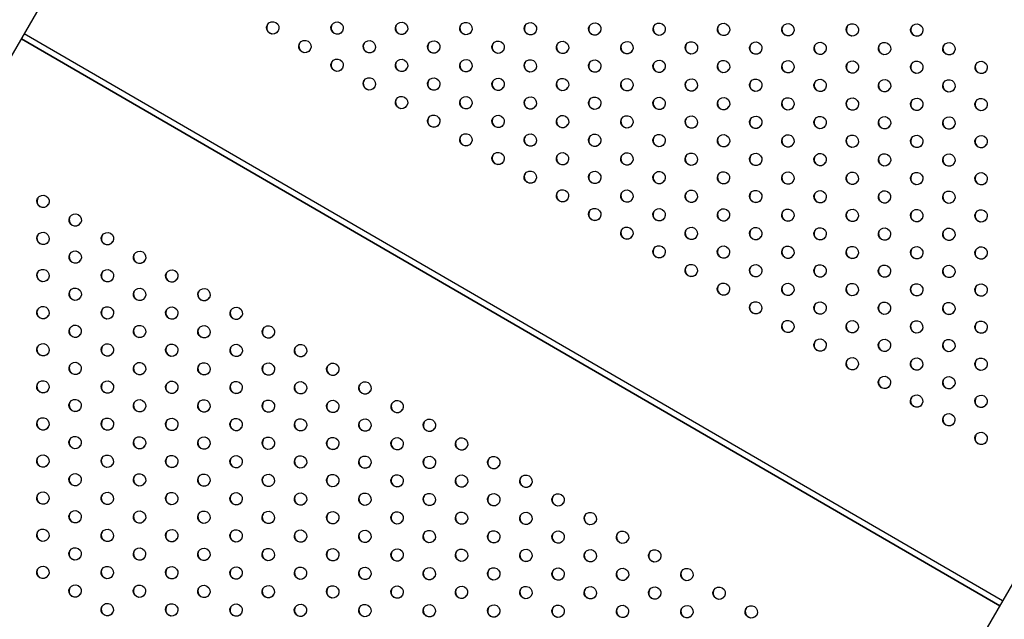
# Model space of a CAD drawing. Units: millimetres. Extents: x -9599 to 8387, y -8713 to 9159.
# Drawn here: x -4910 to -4117, y 1426 to 1909 of the extents above; entities that cross this region are included whole.
import ezdxf

# ---------------------------------------------------------------- set-up
doc = ezdxf.new("R2010")
doc.units = ezdxf.units.MM
doc.header["$LTSCALE"] = 20
doc.layers.add('2d', color=230, linetype='Continuous')

msp = doc.modelspace()

# ---------------------------------------------------------------- linework, layer by layer
at = {"layer": '2d'}
for p, q in [((-5289.76, 1236.87), (-4526.33, 2553.28)), ((-3737.82, 2095.97), (-4501.25, 779.57)), ((-4118.07, 1440.3), (-4906.58, 1897.59)), ((-4908.83, 1893.71), (-4120.32, 1436.42)), ((-4908.7, 1893.93), (-4120.19, 1436.64))]:
    msp.add_line(p, q, dxfattribs=at)
for centre in [(-4706.3, 1902.49), (-4654.38, 1902.31), (-4602.47, 1902.13), (-4550.56, 1901.94), (-4498.64, 1901.76), (-4446.73, 1901.58), (-4394.81, 1901.4), (-4342.9, 1901.21), (-4290.99, 1901.03), (-4239.07, 1900.85), (-4187.16, 1900.67), (-4680.35, 1887.44), (-4628.43, 1887.26), (-4576.52, 1887.08), (-4524.6, 1886.89), (-4472.69, 1886.71), (-4420.78, 1886.53), (-4368.86, 1886.35), (-4316.95, 1886.16), (-4265.03, 1885.98), (-4213.12, 1885.8), (-4161.21, 1885.62), (-4654.4, 1872.39), (-4602.48, 1872.21), (-4550.57, 1872.03), (-4498.65, 1871.84), (-4446.74, 1871.66), (-4394.82, 1871.48), (-4342.91, 1871.3), (-4291, 1871.11), (-4239.08, 1870.93), (-4187.17, 1870.75), (-4135.25, 1870.57), (-4628.44, 1857.34), (-4576.53, 1857.16), (-4524.62, 1856.97), (-4472.7, 1856.79), (-4420.79, 1856.61), (-4368.87, 1856.43), (-4316.96, 1856.25), (-4265.04, 1856.06), (-4213.13, 1855.88), (-4161.22, 1855.7), (-4602.49, 1842.29), (-4550.58, 1842.11), (-4498.66, 1841.92), (-4446.75, 1841.74), (-4394.84, 1841.56), (-4342.92, 1841.38), (-4291.01, 1841.2), (-4239.09, 1841.01), (-4187.18, 1840.83), (-4135.26, 1840.65), (-4576.54, 1827.24), (-4524.63, 1827.06), (-4472.71, 1826.87), (-4420.8, 1826.69), (-4368.88, 1826.51), (-4316.97, 1826.33), (-4265.06, 1826.14), (-4213.14, 1825.96), (-4161.23, 1825.78), (-4550.59, 1812.19), (-4498.67, 1812.01), (-4446.76, 1811.82), (-4394.85, 1811.64), (-4342.93, 1811.46), (-4291.02, 1811.28), (-4239.1, 1811.09), (-4187.19, 1810.91), (-4135.28, 1810.73), (-4524.64, 1797.14), (-4472.72, 1796.96), (-4420.81, 1796.77), (-4368.89, 1796.59), (-4316.98, 1796.41), (-4265.07, 1796.23), (-4213.15, 1796.04), (-4161.24, 1795.86), (-4498.69, 1782.09), (-4446.77, 1781.91), (-4394.86, 1781.72), (-4342.94, 1781.54), (-4291.03, 1781.36), (-4239.11, 1781.18), (-4187.2, 1780.99), (-4135.29, 1780.81), (-4472.73, 1767.04), (-4420.82, 1766.85), (-4368.91, 1766.67), (-4316.99, 1766.49), (-4265.08, 1766.31), (-4213.16, 1766.13), (-4161.25, 1765.94), (-4891.47, 1762.59), (-4446.78, 1751.99), (-4394.87, 1751.8), (-4342.95, 1751.62), (-4291.04, 1751.44), (-4239.13, 1751.26), (-4187.21, 1751.08), (-4135.3, 1750.89), (-4865.52, 1747.54), (-4891.48, 1732.67), (-4839.57, 1732.49), (-4420.83, 1736.94), (-4368.92, 1736.75), (-4317, 1736.57), (-4265.09, 1736.39), (-4213.17, 1736.21), (-4161.26, 1736.02), (-4865.53, 1717.62), (-4813.62, 1717.44), (-4394.88, 1721.89), (-4342.96, 1721.7), (-4291.05, 1721.52), (-4239.14, 1721.34), (-4187.22, 1721.16), (-4135.31, 1720.97), (-4891.49, 1702.76), (-4839.58, 1702.57), (-4787.66, 1702.39), (-4368.93, 1706.84), (-4317.01, 1706.65), (-4265.1, 1706.47), (-4213.19, 1706.29), (-4161.27, 1706.11), (-4865.54, 1687.71), (-4813.63, 1687.52), (-4761.71, 1687.34), (-4342.98, 1691.79), (-4291.06, 1691.6), (-4239.15, 1691.42), (-4187.23, 1691.24), (-4135.32, 1691.06), (-4891.5, 1672.84), (-4839.59, 1672.66), (-4787.67, 1672.47), (-4735.76, 1672.29), (-4317.02, 1676.73), (-4265.11, 1676.55), (-4213.2, 1676.37), (-4161.28, 1676.19), (-4291.07, 1661.68), (-4239.16, 1661.5), (-4187.24, 1661.32), (-4135.33, 1661.14), (-4865.55, 1657.79), (-4813.64, 1657.61), (-4761.72, 1657.42), (-4709.81, 1657.24), (-4265.12, 1646.63), (-4213.21, 1646.45), (-4161.29, 1646.27), (-4891.51, 1642.92), (-4839.6, 1642.74), (-4787.69, 1642.55), (-4735.77, 1642.37), (-4683.86, 1642.19), (-4239.17, 1631.58), (-4187.26, 1631.4), (-4135.34, 1631.22), (-4865.56, 1627.87), (-4813.65, 1627.69), (-4761.73, 1627.5), (-4709.82, 1627.32), (-4657.91, 1627.14), (-4213.22, 1616.53), (-4161.3, 1616.35), (-4891.52, 1613), (-4839.61, 1612.82), (-4787.7, 1612.64), (-4735.78, 1612.45), (-4683.87, 1612.27), (-4631.95, 1612.09), (-4865.57, 1597.95), (-4813.66, 1597.77), (-4761.74, 1597.59), (-4187.27, 1601.48), (-4135.35, 1601.3), (-4709.83, 1597.4), (-4657.92, 1597.22), (-4606, 1597.04), (-4891.54, 1583.08), (-4839.62, 1582.9), (-4787.71, 1582.72), (-4735.79, 1582.54), (-4683.88, 1582.35), (-4631.96, 1582.17), (-4580.05, 1581.99), (-4161.31, 1586.43), (-4865.58, 1568.03), (-4813.67, 1567.85), (-4761.76, 1567.67), (-4709.84, 1567.49), (-4657.93, 1567.3), (-4606.01, 1567.12), (-4554.1, 1566.94), (-4135.36, 1571.38), (-4891.55, 1553.16), (-4839.63, 1552.98), (-4787.72, 1552.8), (-4735.8, 1552.62), (-4683.89, 1552.44), (-4631.98, 1552.25), (-4580.06, 1552.07), (-4528.15, 1551.89), (-4865.59, 1538.11), (-4813.68, 1537.93), (-4761.77, 1537.75), (-4709.85, 1537.57), (-4657.94, 1537.38), (-4606.02, 1537.2), (-4554.11, 1537.02), (-4502.2, 1536.84), (-4891.56, 1523.25), (-4839.64, 1523.06), (-4787.73, 1522.88), (-4735.81, 1522.7), (-4683.9, 1522.52), (-4631.99, 1522.33), (-4580.07, 1522.15), (-4528.16, 1521.97), (-4476.24, 1521.79), (-4865.61, 1508.2), (-4813.69, 1508.01), (-4761.78, 1507.83), (-4709.86, 1507.65), (-4657.95, 1507.47), (-4606.03, 1507.28), (-4554.12, 1507.1), (-4502.21, 1506.92), (-4450.29, 1506.74), (-4891.57, 1493.33), (-4839.65, 1493.15), (-4787.74, 1492.96), (-4735.83, 1492.78), (-4683.91, 1492.6), (-4632, 1492.42), (-4580.08, 1492.23), (-4528.17, 1492.05), (-4476.26, 1491.87), (-4424.34, 1491.69), (-4865.62, 1478.28), (-4813.7, 1478.09), (-4761.79, 1477.91), (-4709.87, 1477.73), (-4657.96, 1477.55), (-4606.05, 1477.37), (-4554.13, 1477.18), (-4502.22, 1477), (-4450.3, 1476.82), (-4398.39, 1476.64), (-4891.58, 1463.41), (-4839.67, 1463.23), (-4787.75, 1463.04), (-4735.84, 1462.86), (-4683.92, 1462.68), (-4632.01, 1462.5), (-4580.09, 1462.32), (-4528.18, 1462.13), (-4476.27, 1461.95), (-4424.35, 1461.77), (-4372.44, 1461.59), (-4865.63, 1448.36), (-4813.71, 1448.18), (-4761.8, 1447.99), (-4709.89, 1447.81), (-4657.97, 1447.63), (-4606.06, 1447.45), (-4554.14, 1447.26), (-4502.23, 1447.08), (-4450.31, 1446.9), (-4398.4, 1446.72), (-4346.49, 1446.54), (-4839.68, 1433.31), (-4787.76, 1433.13), (-4735.85, 1432.94), (-4683.93, 1432.76), (-4632.02, 1432.58), (-4580.11, 1432.4), (-4528.19, 1432.21), (-4476.28, 1432.03), (-4424.36, 1431.85), (-4372.45, 1431.67), (-4320.53, 1431.49)]:
    msp.add_ellipse(centre, major_axis=(4.33, -2.51), ratio=0.996373, dxfattribs=at)
for centre in [(-4706.17, 1902.71), (-4654.26, 1902.53), (-4602.34, 1902.35), (-4550.43, 1902.16), (-4498.51, 1901.98), (-4446.6, 1901.8), (-4394.69, 1901.62), (-4342.77, 1901.44), (-4290.86, 1901.25), (-4238.94, 1901.07), (-4187.03, 1900.89), (-4680.22, 1887.66), (-4628.3, 1887.48), (-4576.39, 1887.3), (-4524.48, 1887.11), (-4472.56, 1886.93), (-4420.65, 1886.75), (-4368.73, 1886.57), (-4316.82, 1886.38), (-4264.91, 1886.2), (-4212.99, 1886.02), (-4161.08, 1885.84), (-4654.27, 1872.61), (-4602.35, 1872.43), (-4550.44, 1872.25), (-4498.52, 1872.06), (-4446.61, 1871.88), (-4394.7, 1871.7), (-4342.78, 1871.52), (-4290.87, 1871.33), (-4238.95, 1871.15), (-4187.04, 1870.97), (-4135.13, 1870.79), (-4628.32, 1857.56), (-4576.4, 1857.38), (-4524.49, 1857.2), (-4472.57, 1857.01), (-4420.66, 1856.83), (-4368.74, 1856.65), (-4316.83, 1856.47), (-4264.92, 1856.28), (-4213, 1856.1), (-4161.09, 1855.92), (-4602.36, 1842.51), (-4550.45, 1842.33), (-4498.54, 1842.15), (-4446.62, 1841.96), (-4394.71, 1841.78), (-4342.79, 1841.6), (-4290.88, 1841.42), (-4238.96, 1841.23), (-4187.05, 1841.05), (-4135.14, 1840.87), (-4576.41, 1827.46), (-4524.5, 1827.28), (-4472.58, 1827.09), (-4420.67, 1826.91), (-4368.76, 1826.73), (-4316.84, 1826.55), (-4264.93, 1826.37), (-4213.01, 1826.18), (-4161.1, 1826), (-4550.46, 1812.41), (-4498.55, 1812.23), (-4446.63, 1812.04), (-4394.72, 1811.86), (-4342.8, 1811.68), (-4290.89, 1811.5), (-4238.98, 1811.32), (-4187.06, 1811.13), (-4135.15, 1810.95), (-4524.51, 1797.36), (-4472.6, 1797.18), (-4420.68, 1796.99), (-4368.77, 1796.81), (-4316.85, 1796.63), (-4264.94, 1796.45), (-4213.02, 1796.26), (-4161.11, 1796.08), (-4498.56, 1782.31), (-4446.64, 1782.13), (-4394.73, 1781.94), (-4342.82, 1781.76), (-4290.9, 1781.58), (-4238.99, 1781.4), (-4187.07, 1781.21), (-4135.16, 1781.03), (-4891.34, 1762.81), (-4472.61, 1767.26), (-4420.69, 1767.08), (-4368.78, 1766.89), (-4316.86, 1766.71), (-4264.95, 1766.53), (-4213.04, 1766.35), (-4161.12, 1766.16), (-4446.65, 1752.21), (-4394.74, 1752.03), (-4342.83, 1751.84), (-4290.91, 1751.66), (-4865.39, 1747.76), (-4239, 1751.48), (-4187.08, 1751.3), (-4135.17, 1751.11), (-4420.7, 1737.16), (-4368.79, 1736.97), (-4316.87, 1736.79), (-4264.96, 1736.61), (-4213.05, 1736.43), (-4161.13, 1736.25), (-4891.35, 1732.9), (-4839.44, 1732.71), (-4394.75, 1722.11), (-4342.84, 1721.92), (-4290.92, 1721.74), (-4239.01, 1721.56), (-4187.09, 1721.38), (-4135.18, 1721.2), (-4865.4, 1717.85), (-4813.49, 1717.66), (-4368.8, 1707.06), (-4316.89, 1706.87), (-4264.97, 1706.69), (-4213.06, 1706.51), (-4161.14, 1706.33), (-4891.36, 1702.98), (-4839.45, 1702.79), (-4787.54, 1702.61), (-4342.85, 1692.01), (-4290.93, 1691.82), (-4239.02, 1691.64), (-4187.11, 1691.46), (-4135.19, 1691.28), (-4865.41, 1687.93), (-4813.5, 1687.74), (-4761.58, 1687.56), (-4891.37, 1673.06), (-4839.46, 1672.88), (-4787.55, 1672.69), (-4735.63, 1672.51), (-4316.9, 1676.96), (-4264.98, 1676.77), (-4213.07, 1676.59), (-4161.15, 1676.41), (-4865.42, 1658.01), (-4813.51, 1657.83), (-4761.59, 1657.64), (-4709.68, 1657.46), (-4290.94, 1661.91), (-4239.03, 1661.72), (-4187.12, 1661.54), (-4135.2, 1661.36), (-4891.39, 1643.14), (-4839.47, 1642.96), (-4787.56, 1642.78), (-4735.64, 1642.59), (-4683.73, 1642.41), (-4264.99, 1646.86), (-4213.08, 1646.67), (-4161.16, 1646.49), (-4865.43, 1628.09), (-4813.52, 1627.91), (-4761.61, 1627.73), (-4709.69, 1627.54), (-4657.78, 1627.36), (-4239.04, 1631.8), (-4187.13, 1631.62), (-4135.21, 1631.44), (-4213.09, 1616.75), (-4891.4, 1613.22), (-4839.48, 1613.04), (-4787.57, 1612.86), (-4735.65, 1612.68), (-4683.74, 1612.49), (-4631.83, 1612.31), (-4161.18, 1616.57), (-4187.14, 1601.7), (-4135.22, 1601.52), (-4865.44, 1598.17), (-4813.53, 1597.99), (-4761.62, 1597.81), (-4709.7, 1597.62), (-4657.79, 1597.44), (-4605.87, 1597.26), (-4161.19, 1586.65), (-4891.41, 1583.3), (-4839.49, 1583.12), (-4787.58, 1582.94), (-4735.67, 1582.76), (-4683.75, 1582.57), (-4631.84, 1582.39), (-4579.92, 1582.21), (-4135.23, 1571.6), (-4865.46, 1568.25), (-4813.54, 1568.07), (-4761.63, 1567.89), (-4709.71, 1567.71), (-4657.8, 1567.52), (-4605.89, 1567.34), (-4553.97, 1567.16), (-4891.42, 1553.39), (-4839.5, 1553.2), (-4787.59, 1553.02), (-4735.68, 1552.84), (-4683.76, 1552.66), (-4631.85, 1552.47), (-4579.93, 1552.29), (-4528.02, 1552.11), (-4865.47, 1538.33), (-4813.55, 1538.15), (-4761.64, 1537.97), (-4709.72, 1537.79), (-4657.81, 1537.61), (-4605.9, 1537.42), (-4553.98, 1537.24), (-4502.07, 1537.06), (-4891.43, 1523.47), (-4839.52, 1523.28), (-4787.6, 1523.1), (-4735.69, 1522.92), (-4683.77, 1522.74), (-4631.86, 1522.56), (-4579.94, 1522.37), (-4528.03, 1522.19), (-4476.12, 1522.01), (-4865.48, 1508.42), (-4813.56, 1508.23), (-4761.65, 1508.05), (-4709.74, 1507.87), (-4657.82, 1507.69), (-4605.91, 1507.5), (-4553.99, 1507.32), (-4502.08, 1507.14), (-4450.16, 1506.96), (-4891.44, 1493.55), (-4839.53, 1493.37), (-4787.61, 1493.18), (-4735.7, 1493), (-4683.78, 1492.82), (-4631.87, 1492.64), (-4579.96, 1492.45), (-4528.04, 1492.27), (-4476.13, 1492.09), (-4424.21, 1491.91), (-4865.49, 1478.5), (-4813.57, 1478.32), (-4761.66, 1478.13), (-4709.75, 1477.95), (-4657.83, 1477.77), (-4605.92, 1477.59), (-4554, 1477.4), (-4502.09, 1477.22), (-4450.18, 1477.04), (-4398.26, 1476.86), (-4891.45, 1463.63), (-4839.54, 1463.45), (-4787.62, 1463.27), (-4735.71, 1463.08), (-4683.79, 1462.9), (-4631.88, 1462.72), (-4579.97, 1462.54), (-4528.05, 1462.35), (-4476.14, 1462.17), (-4424.22, 1461.99), (-4372.31, 1461.81), (-4865.5, 1448.58), (-4813.59, 1448.4), (-4761.67, 1448.21), (-4709.76, 1448.03), (-4657.84, 1447.85), (-4605.93, 1447.67), (-4554.01, 1447.49), (-4502.1, 1447.3), (-4450.19, 1447.12), (-4398.27, 1446.94), (-4346.36, 1446.76), (-4839.55, 1433.53), (-4787.63, 1433.35), (-4735.72, 1433.16), (-4683.81, 1432.98), (-4631.89, 1432.8), (-4579.98, 1432.62), (-4528.06, 1432.44), (-4476.15, 1432.25), (-4424.23, 1432.07), (-4372.32, 1431.89), (-4320.41, 1431.71)]:
    msp.add_ellipse(centre, major_axis=(4.33, -2.51), ratio=0.996373, start_param=3.167216, end_param=6.257562, dxfattribs=at)

doc.saveas('drawing.dxf')
